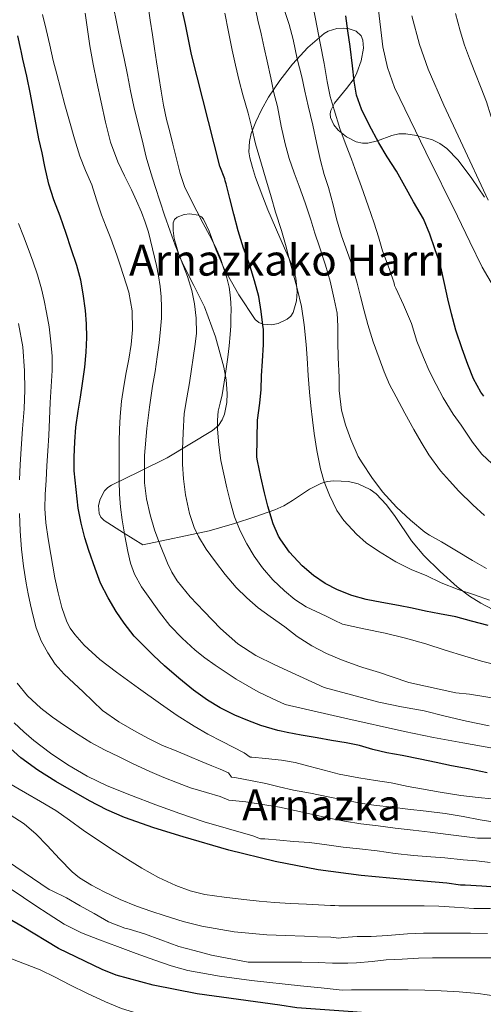
# Model space of a CAD drawing. Extents: x 559618 to 566467, y 747406 to 752095.
# Drawn here: x 563098 to 563270, y 748181 to 748547 of the extents above; entities that cross this region are included whole.
import ezdxf
from ezdxf.enums import TextEntityAlignment as Align

# ---------------------------------------------------------------- set-up
doc = ezdxf.new("R2010")
doc.units = 0
doc.header["$MEASUREMENT"] = 0
doc.linetypes.add('DGN Style 3', pattern=[56.331968, 40.23712, -16.094848])
for name, color, linetype in [('Nivel 35', 7, 'Continuous'), ('Nivel 4', 7, 'Continuous'), ('Nivel 45', 7, 'Continuous'), ('Nivel 5', 7, 'Continuous'), ('Nivel 57', 7, 'Continuous')]:
    doc.layers.add(name, color=color, linetype=linetype)
doc.styles.add('Style-times', font='times.shx', dxfattribs={"bigfont": 'timesbig.shx'})

msp = doc.modelspace()

# ---------------------------------------------------------------- linework, layer by layer
at = {"layer": 'Nivel 35', "color": 92, "linetype": 'DGN Style 3', "lineweight": 0}
for points in [[(563183.312, 748495.226, 765.584), (563182.954, 748497.458, 766.145), (563183.15, 748501.363, 767.15), (563183.854, 748504.288, 767.917), (563185.543, 748508.672, 769.083), (563187.664, 748513.05, 770.256), (563190.261, 748517.728, 771.591), (563194.481, 748523.991, 773.595), (563199.152, 748530.042, 775.6), (563204.804, 748536.152, 777.946), (563210.928, 748541.402, 780.112), (563212.38, 748542.284, 780.375), (563215.605, 748543.246, 780.445), (563218.268, 748543.418, 780.268), (563220.221, 748543.201, 780.059), (563222.802, 748542.268, 779.707), (563224.624, 748540.538, 779.408), (563225.303, 748538.989, 779.232), (563225.592, 748536.001, 778.868), (563224.615, 748531.26, 778.284), (563223.088, 748526.842, 777.808), (563222.059, 748524.714, 777.661), (563219.263, 748521.021, 777.625), (563214.793, 748515.567, 778.06), (563213.43, 748512.884, 778.48), (563213.169, 748511.555, 778.737), (563213.264, 748510.234, 779.024), (563214.496, 748507.461, 779.983), (563216.079, 748505.567, 780.955), (563219.208, 748503.108, 782.459), (563222.864, 748501.21, 783.568), (563225.142, 748500.651, 783.973), (563227.156, 748500.699, 784.273), (563230.707, 748501.588, 784.717), (563236.028, 748503.532, 785.338), (563238.652, 748504.153, 785.696), (563241.232, 748504.154, 786.128), (563245.223, 748503.521, 787.084), (563251.121, 748501.991, 788.85), (563253.913, 748500.635, 789.612), (563256.528, 748498.682, 790.128), (563260.663, 748494.387, 790.28), (563265.753, 748487.62, 789.526), (563268.084, 748484.142, 789.197), (563270.448, 748480.634, 789.2)], [(563273.488, 748327.578, 763.984), (563269.039, 748329.883, 763.5), (563264.848, 748332.474, 763.088), (563260.319, 748335.945, 763.239), (563253.994, 748341.649, 763.961), (563247.92, 748347.578, 764.176), (563243.316, 748353.042, 763.768), (563237.338, 748362.057, 763.083), (563234.071, 748366.457, 762.72), (563230.192, 748370.49, 762.352), (563227.978, 748372.138, 762.177), (563223.537, 748374.223, 761.873), (563219.946, 748375.118, 761.635), (563214.562, 748375.387, 761.234), (563212.033, 748375.036, 761.005), (563209.712, 748374.362, 760.752), (563205.443, 748372.194, 759.922), (563199.16, 748368.016, 757.818), (563195.962, 748366.082, 756.532), (563192.656, 748364.602, 755.184), (563185.153, 748362.003, 752.133), (563177.584, 748359.546, 749.104), (563168.24, 748356.73, 745.472), (563143.6, 748351.578, 737.52), (563136.416, 748356.074, 737.6), (563129.232, 748360.57, 737.68), (563127.977, 748361.797, 737.918), (563127.346, 748363.211, 738.429), (563127.178, 748366.148, 739.772), (563127.728, 748368.476, 740.948), (563129.438, 748371.649, 742.578), (563130.612, 748372.893, 743.177), (563131.952, 748373.786, 743.536), (563142.32, 748378.842, 745.12), (563152.688, 748383.898, 746.704), (563161.104, 748388.954, 748.272), (563169.52, 748394.01, 749.84), (563171.712, 748395.872, 750.276), (563173.112, 748397.989, 750.601), (563173.984, 748400.138, 750.843), (563174.819, 748404.364, 751.169), (563174.961, 748407.75, 751.336), (563174.579, 748412.836, 751.461), (563173.712, 748417.498, 751.44), (563170.593, 748428.762, 750.768), (563166.448, 748439.898, 749.52), (563162.57, 748447.856, 748.263), (563158.608, 748455.642, 746.96), (563157.027, 748459.377, 746.471), (563155.292, 748465.345, 746.025), (563154.886, 748468.295, 746.052), (563154.896, 748471.098, 746.32), (563155.404, 748472.331, 746.602), (563156.383, 748473.197, 746.957), (563158.892, 748474.192, 747.741), (563161.088, 748474.462, 748.394), (563164.192, 748474.024, 749.338), (563165.391, 748473.395, 749.74), (563166.192, 748472.474, 750.064), (563168.2, 748468.057, 751.155), (563170.853, 748461.025, 752.775), (563173.84, 748454.106, 754.32), (563179.275, 748444.377, 756.515), (563185.36, 748435.258, 758.64), (563186.664, 748434.129, 758.966), (563188.182, 748433.534, 759.246), (563191.344, 748433.305, 759.724), (563193.843, 748433.757, 760.075), (563197.208, 748435.324, 760.593), (563198.494, 748436.465, 760.849), (563199.376, 748437.818, 761.104), (563200.656, 748442.17, 761.814), (563200.918, 748445.575, 762.321), (563200.357, 748450.692, 763.05), (563198.864, 748455.546, 763.76), (563194.455, 748465.648, 765.017), (563190.064, 748475.898, 765.936), (563188.17, 748480.728, 765.884), (563185.483, 748487.978, 765.133), (563184.31, 748491.603, 765.067), (563183.312, 748495.226, 765.584)]]:
    msp.add_polyline3d(points, dxfattribs=at)
at = {"layer": 'Nivel 4', "color": 30, "linetype": 'Continuous', "lineweight": 30, "flags": 128}
for points, elevation in [([(563159.418, 748544.791), (563158.122, 748550.823)], 750), ([(563270.264, 748406.782), (563269.144, 748408.238), (563266.312, 748413.262), (563264.248, 748418.59), (563262.12, 748424.382), (563259.848, 748431.246), (563258.2, 748437.278), (563256.824, 748442.91), (563255.576, 748448.654), (563253.96, 748455.918), (563251.976, 748461.486), (563250.12, 748466.894), (563247.832, 748472.558), (563244.152, 748478.958), (563240.84, 748484.782), (563237.72, 748490.318), (563234.312, 748495.662), (563231.256, 748500.878), (563227.672, 748507.47), (563224.776, 748513.326), (563222.984, 748518.574), (563222.008, 748523.662), (563221.464, 748529.358), (563220.616, 748536.526), (563219.688, 748542.366), (563218.968, 748547.934)], 775), ([(563271.862, 748321.589), (563265.606, 748323.285), (563259.766, 748324.789), (563253.782, 748325.989), (563248.598, 748326.981), (563243.606, 748328.101), (563238.55, 748329.045), (563232.358, 748330.181), (563226.522, 748331.303), (563221.146, 748332.775), (563215.882, 748334.839), (563211.306, 748337.271), (563207.002, 748340.247), (563202.746, 748343.783), (563198.058, 748348.919), (563194.826, 748353.495), (563194.026, 748354.759), (563192.026, 748359.415), (563190.042, 748365.927), (563188.73, 748370.935), (563187.45, 748376.775), (563186.17, 748382.807), (563185.962, 748384.135), (563186.234, 748397.895), (563187.05, 748404.119), (563187.546, 748409.287), (563187.706, 748414.327), (563187.994, 748419.767), (563188.442, 748425.895), (563188.362, 748431.559), (563188.218, 748433.111), (563187.594, 748438.231), (563186.618, 748443.799), (563185.082, 748449.639), (563183.066, 748456.103), (563180.986, 748461.687), (563178.986, 748468.199), (563177.386, 748474.391), (563175.946, 748480.183), (563174.522, 748485.623), (563174.138, 748486.695), (563174.01, 748487.495), (563172.25, 748492.199), (563161.642, 748533.559), (563160.522, 748539.175), (563159.418, 748544.791)], 750), ([(563122.762, 748428.551), (563122.666, 748433.591), (563122.266, 748438.631), (563121.498, 748444.743), (563120.602, 748449.895), (563119.114, 748455.335), (563117.002, 748461.415), (563115.13, 748467.127), (563112.858, 748473.623), (563110.538, 748479.607), (563108.714, 748485.431), (563107.274, 748492.039), (563106.266, 748497.079), (563105.034, 748502.311), (563101.898, 748518.935), (563100.57, 748525.559), (563099.082, 748531.911), (563098.41, 748534.967), (563098.362, 748535.527), (563097.242, 748540.503)], 725), ([(563271.488, 748266.986), (563264.368, 748268.394), (563258.256, 748269.498), (563252.544, 748270.73), (563246.544, 748271.962), (563239.872, 748273.37), (563234.192, 748274.41), (563228.944, 748275.658), (563224.016, 748277.05), (563219.088, 748278.026), (563213.632, 748278.89), (563208.304, 748279.898), (563202.384, 748280.954), (563197.232, 748281.898), (563194.954, 748282.343), (563193.722, 748282.631), (563187.354, 748284.551), (563182.554, 748286.311), (563177.722, 748288.391), (563172.298, 748291.111), (563167.642, 748293.927), (563162.442, 748297.639), (563157.002, 748302.023), (563151.61, 748306.599), (563147.514, 748310.535), (563143.802, 748314.151), (563140.33, 748317.623), (563136.65, 748322.455), (563133.754, 748326.839), (563130.778, 748331.863), (563127.85, 748337.399), (563125.866, 748342.807), (563123.61, 748349.479), (563122.042, 748354.231), (563120.746, 748359.591), (563119.626, 748365.191), (563118.17, 748379.095), (563118.17, 748384.183), (563118.33, 748389.831), (563118.794, 748395.271), (563119.642, 748401.175), (563120.522, 748406.375), (563121.258, 748411.463), (563122.09, 748417.591), (563122.57, 748423.143), (563122.762, 748428.551)], 725), ([(563274.56, 748224.538), (563269.504, 748224.874), (563263.216, 748225.226), (563261.52, 748225.242), (563256.458, 748225.943), (563240.578, 748227.383), (563224.698, 748228.823), (563208.641, 748230.888), (563192.714, 748233.959), (563175.592, 748238.245), (563158.634, 748243.127), (563147.656, 748246.498), (563136.826, 748250.359), (563130.228, 748253.234), (563123.834, 748256.493), (563111.338, 748263.671), (563104.672, 748267.882), (563098.298, 748272.551), (563091.924, 748278.327)], 700), ([(563268.549, 748174.98), (563242.252, 748176.617), (563221.539, 748178.16), (563200.826, 748179.703), (563194.474, 748180.647), (563163.722, 748184.903), (563147.498, 748188.103), (563133.754, 748191.799), (563128.538, 748193.879), (563112.282, 748201.687), (563098.826, 748209.943), (563093.53, 748212.935), (563087.978, 748216.023), (563081.882, 748219.063), (563076.442, 748222.023), (563070.266, 748225.815), (563064.65, 748229.591), (563059.098, 748233.431), (563055.354, 748236.151), (563054.6, 748236.879)], 675)]:
    msp.add_lwpolyline(points, dxfattribs=dict(at, elevation=elevation))
at = {"layer": 'Nivel 5', "color": 30, "linetype": 'Continuous', "lineweight": 0, "flags": 128}
for points, elevation in [([(563277.737, 748294.067), (563264.938, 748296.135), (563259.77, 748296.631), (563242.346, 748300.519), (563236.218, 748302.567), (563231.482, 748304.231), (563225.226, 748306.071), (563223.738, 748306.583), (563217.37, 748308.903), (563211.85, 748311.239), (563206.346, 748314.103), (563200.938, 748317.495), (563196.378, 748321.191), (563190.922, 748324.935), (563186.458, 748328.167), (563182.186, 748331.847), (563178.314, 748335.767), (563174.234, 748340.567), (563170.634, 748345.303), (563167.146, 748349.911), (563164.282, 748354.631), (563162.65, 748357.959), (563160.922, 748363.223), (563159.466, 748370.135), (563158.65, 748376.087), (563158.394, 748381.479), (563158.378, 748386.999), (563158.602, 748393.175), (563158.986, 748400.279), (563159.882, 748406.183), (563160.954, 748411.783), (563163.002, 748426.119), (563163.514, 748430.135), (563163.45, 748435.687), (563162.778, 748441.111), (563161.738, 748446.023), (563160.154, 748451.239), (563157.882, 748457.319), (563155.658, 748462.807), (563153.706, 748468.007), (563151.658, 748474.023), (563150.058, 748478.887), (563148.17, 748484.567), (563146.522, 748489.735), (563144.81, 748495.527), (563143.386, 748501.975), (563141.898, 748507.735), (563140.298, 748514.343), (563138.986, 748520.183), (563137.866, 748526.007), (563136.666, 748532.167), (563135.546, 748537.175), (563130.954, 748559.815)], 740), ([(563275.688, 748306.782), (563269.395, 748308.438), (563263.128, 748310.19), (563255.878, 748312.493), (563248.632, 748314.814), (563241.114, 748316.931), (563233.528, 748318.766), (563225.625, 748320.443), (563217.722, 748322.119), (563214.682, 748323.599), (563211.642, 748325.079), (563207.939, 748326.822), (563204.234, 748328.567), (563200.017, 748331.229), (563196.154, 748334.471), (563191.871, 748338.587), (563187.994, 748343.079), (563184.923, 748347.378), (563182.218, 748351.911), (563179.696, 748356.82), (563177.674, 748361.927), (563176.125, 748367.287), (563174.778, 748372.695), (563173.632, 748377.756), (563172.602, 748382.855), (563171.773, 748388.685), (563171.322, 748394.535), (563171.285, 748397.842), (563171.61, 748401.143), (563172.341, 748404.228), (563173.066, 748407.303), (563174.162, 748414.284), (563175.13, 748421.287), (563175.631, 748425.498), (563176.042, 748429.719), (563176.232, 748432.918), (563176.33, 748436.119), (563176.346, 748438.807), (563176.282, 748441.495), (563176.077, 748444.375), (563175.642, 748447.239), (563174.806, 748450.688), (563173.738, 748454.071), (563172.305, 748458.208), (563170.586, 748462.215), (563168.304, 748466.564), (563166.01, 748470.903), (563163.67, 748475.447), (563161.354, 748480.007), (563159.137, 748484.646), (563157.45, 748489.479), (563156.098, 748494.879), (563154.746, 748500.279), (563153.586, 748504.911), (563152.426, 748509.543), (563151.338, 748514.761), (563150.458, 748520.023), (563149.554, 748525.453), (563148.682, 748530.887), (563147.91, 748535.902), (563147.146, 748540.919), (563146.287, 748546.319), (563145.546, 748551.735)], 745), ([(563271.24, 748342.766), (563266.008, 748345.742), (563260.024, 748349.374), (563254.536, 748352.654), (563250.088, 748355.23), (563248.344, 748356.302), (563242.936, 748360.702), (563237.72, 748365.614), (563232.536, 748371.294), (563228.616, 748376.558), (563225, 748382.046), (563223.592, 748384.382), (563220.792, 748390.702), (563218.856, 748396.142), (563217.4, 748401.598), (563216.472, 748408.814), (563216.44, 748413.854), (563216.152, 748420.958), (563216.056, 748427.006), (563216.04, 748432.798), (563215.72, 748437.582), (563214.616, 748442.814), (563213.128, 748449.518), (563211.4, 748455.374), (563209.144, 748462.206), (563207.464, 748467.326), (563205.96, 748472.19), (563203.928, 748478.542), (563201.608, 748484.75), (563199.784, 748489.694), (563197.976, 748495.054), (563196.392, 748500.43), (563194.904, 748506.974), (563193.592, 748514.318), (563192.264, 748519.342), (563191.144, 748524.91), (563189.752, 748531.118), (563188.68, 748536.142), (563187.56, 748541.31), (563186.344, 748546.366), (563184.968, 748552.974)], 760), ([(563275.16, 748379.886), (563269.496, 748385.278), (563266.024, 748389.694), (563261.768, 748395.982), (563258.824, 748400.078), (563255.064, 748406.142), (563252.536, 748411.15), (563249.928, 748416.158), (563247.752, 748421.07), (563245.384, 748427.214), (563243.304, 748433.694), (563240.392, 748440.638), (563237.592, 748446.83), (563237.096, 748447.886), (563236.968, 748448.67), (563235.016, 748454.19), (563232.632, 748460.75), (563231.064, 748465.934), (563229.448, 748470.99), (563227.256, 748477.486), (563224.824, 748484.446), (563222.952, 748489.566), (563221.048, 748494.702), (563219.096, 748499.806), (563216.712, 748506.19), (563214.616, 748513.022), (563213.192, 748518.046), (563212.088, 748523.534), (563210.904, 748530.222), (563209.416, 748537.774), (563208.344, 748543.614), (563206.872, 748551.31)], 770), ([(563273.825, 748447.438), (563269.628, 748454.697), (563265.021, 748464.116), (563260.476, 748473.561), (563248.659, 748497.38), (563237.052, 748521.353), (563234.391, 748528.728), (563232.755, 748536.414), (563230.797, 748552.198)], 780), ([(563138.378, 748445.383), (563137.468, 748448.493), (563136.49, 748451.543), (563135.226, 748455.346), (563133.946, 748459.143), (563132.879, 748462.212), (563131.786, 748465.271), (563130.047, 748469.676), (563128.282, 748474.071), (563126.462, 748479.673), (563124.682, 748485.287), (563122.375, 748490.569), (563120.186, 748495.895), (563118.252, 748502.346), (563116.41, 748508.823), (563114.695, 748514.98), (563113.002, 748521.143), (563111.64, 748526.252), (563110.362, 748531.383), (563109.055, 748537.133), (563107.77, 748542.887), (563106.416, 748548.51)], 730), ([(563272.202, 748284.435), (563263.816, 748286.062), (563255.904, 748287.96), (563248.008, 748289.918), (563239.619, 748291.453), (563231.272, 748293.166), (563221.113, 748295.875), (563210.954, 748298.583), (563201.778, 748302.783), (563192.602, 748306.983), (563185.539, 748310.494), (563178.874, 748314.775), (563172.388, 748320.563), (563166.394, 748326.855), (563161.186, 748332.331), (563156.41, 748338.215), (563154.431, 748341.434), (563152.775, 748344.796), (563149.962, 748351.767), (563147.99, 748357.176), (563146.298, 748362.695), (563144.95, 748368.618), (563144.282, 748374.599), (563144.269, 748384.69), (563145.098, 748394.759), (563146.131, 748402.638), (563147.258, 748410.503), (563148.125, 748415.942), (563148.986, 748421.383), (563149.668, 748426.524), (563150.218, 748431.687), (563150.488, 748435.75), (563150.538, 748439.815), (563150.39, 748443.642), (563149.994, 748447.463), (563149.387, 748451.416), (563148.634, 748455.335), (563147.945, 748458.435), (563147.226, 748461.527), (563146.474, 748464.597), (563145.674, 748467.655), (563144.532, 748471.411), (563143.13, 748475.079), (563141.276, 748479.241), (563139.354, 748483.367), (563136.784, 748488.573), (563134.266, 748493.815), (563131.654, 748501.072), (563129.754, 748508.551), (563128.119, 748515.927), (563126.57, 748523.319), (563125.226, 748530.082), (563123.946, 748536.855), (563123.068, 748542.907), (563122.218, 748548.967)], 735), ([(563272.328, 748331.022), (563266.728, 748332.99), (563260.616, 748335.054), (563254.424, 748337.438), (563248.744, 748340.174), (563243.416, 748342.318), (563237.48, 748345.278), (563231.096, 748349.262), (563226.52, 748352.366), (563222.872, 748355.486), (563218.216, 748360.606), (563215.656, 748364.302), (563212.904, 748370.014), (563210.952, 748375.022), (563209.608, 748379.854), (563208.2, 748386.638), (563207.176, 748392.942), (563206.536, 748397.934), (563206.008, 748403.214), (563205.48, 748408.254), (563205.016, 748414.462), (563204.664, 748420.894), (563204.232, 748425.902), (563203.496, 748433.246), (563202.472, 748440.11), (563200.872, 748446.734), (563199.544, 748451.79), (563197.864, 748458.222), (563196.552, 748463.054), (563195.08, 748468.254), (563192.904, 748475.118), (563191.24, 748480.766), (563189.192, 748487.774), (563187.704, 748492.958), (563185.448, 748500.414), (563184.12, 748506.334), (563182.664, 748511.806), (563180.744, 748518.606), (563179.4, 748523.854), (563178.024, 748529.63), (563176.792, 748535.246), (563175.464, 748542.078), (563173.992, 748548.99)], 755), ([(563270.456, 748362.51), (563266.152, 748366.382), (563260.92, 748371.518), (563257.464, 748375.326), (563254.056, 748379.054), (563249.752, 748384.958), (563246.952, 748389.726), (563244.168, 748394.414), (563240.824, 748400.446), (563237.608, 748406.574), (563235.24, 748411.086), (563233.16, 748415.838), (563231.352, 748420.894), (563229.176, 748426.926), (563227.16, 748433.342), (563225.768, 748438.462), (563224.472, 748443.742), (563223.144, 748448.718), (563221.32, 748455.262), (563219.576, 748460.046), (563217.32, 748466.254), (563215.448, 748472.59), (563214.248, 748477.822), (563212.488, 748484.206), (563210.984, 748489.07), (563209.592, 748494.222), (563208.056, 748500.91), (563206.728, 748507.422), (563205, 748514.542), (563203.72, 748520.014), (563202.616, 748525.278), (563200.888, 748531.966), (563199.464, 748539.198), (563197.992, 748544.75), (563196.136, 748550.318)], 765), ([(563271.792, 748479.492), (563261.532, 748501.593), (563255.368, 748514.835), (563249.551, 748528.196), (563246.348, 748537.385), (563243.477, 748548.002)], 785), ([(563291.58, 748474.457), (563288.012, 748479.065), (563285.356, 748483.513), (563282.668, 748489.241), (563280.3, 748494.729), (563276.972, 748500.857), (563274.62, 748506.009), (563272.86, 748510.825), (563271.212, 748516.057), (563269.212, 748521.113), (563266.844, 748527.001), (563264.908, 748532.185), (563263.052, 748537.097), (563261.436, 748542.361), (563259.692, 748548.825)], 790), ([(563097.401, 748470.918), (563099.306, 748466.167), (563101.086, 748461.544), (563102.826, 748456.903), (563104.497, 748451.774), (563105.93, 748446.567), (563106.984, 748442.232), (563107.898, 748437.863), (563108.832, 748432.451), (563109.514, 748426.999), (563109.923, 748421.631), (563109.93, 748416.263), (563109.576, 748410.344), (563109.226, 748404.423), (563108.943, 748398.279), (563108.65, 748392.135), (563108.346, 748386.534), (563108.026, 748380.935), (563107.661, 748375.614), (563107.29, 748370.295), (563107.205, 748365.011), (563107.642, 748359.735), (563108.518, 748353.868), (563109.466, 748348.023), (563110.2, 748343.661), (563110.954, 748339.303), (563112.123, 748333.777), (563113.546, 748328.295), (563115.38, 748323.053), (563116.678, 748320.59), (563118.314, 748318.279), (563121.876, 748314.31), (563127.632, 748309.022), (563133.802, 748304.247), (563141.972, 748298.324), (563150.218, 748292.519), (563156.372, 748288.273), (563162.65, 748284.215), (563167.788, 748281.279), (563173.018, 748278.519), (563177.106, 748276.415), (563181.194, 748274.311), (563183.398, 748272.773), (563184.07, 748272.709), (563189.158, 748272.213), (563195.126, 748271.621), (563200.182, 748270.725), (563205.254, 748269.397), (563210.87, 748267.909), (563216.438, 748266.453), (563223.814, 748265.061), (563230.006, 748264.053), (563235.846, 748263.237), (563242.07, 748261.893), (563247.094, 748260.981), (563253.99, 748259.813), (563261.654, 748258.565), (563268.134, 748257.781), (563273.158, 748257.269)], 720), ([(563274.19, 748276.026), (563262.36, 748278.014), (563251.511, 748279.995), (563240.712, 748282.222), (563218.569, 748287.291), (563196.426, 748292.359), (563191.41, 748294.695), (563186.394, 748297.031), (563178.227, 748301.659), (563170.426, 748306.967), (563166.684, 748309.65), (563163.066, 748312.503), (563158.152, 748316.871), (563153.642, 748321.655), (563149.792, 748326.562), (563146.17, 748331.639), (563143.133, 748336.021), (563140.474, 748340.663), (563138.979, 748344.818), (563138.01, 748349.111), (563136.881, 748354.96), (563135.93, 748360.839), (563135.306, 748365.59), (563134.922, 748370.359), (563134.8, 748375.215), (563134.778, 748380.071), (563134.806, 748384.983), (563134.858, 748389.895), (563134.956, 748394.536), (563135.146, 748399.175), (563135.675, 748404.87), (563136.506, 748410.535), (563137.456, 748415.54), (563138.442, 748420.551), (563139.242, 748425.98), (563139.738, 748431.415), (563139.644, 748438.412), (563138.378, 748445.383)], 730), ([(563097.455, 748433.727), (563099.073, 748425.038), (563099.738, 748416.231), (563099.832, 748409.156), (563099.562, 748402.087), (563098.985, 748394.664), (563098.426, 748387.239), (563098.069, 748381.449), (563097.802, 748375.655)], 715), ([(563097.866, 748363.239), (563098.075, 748356.604), (563098.506, 748349.975), (563099.261, 748343.66), (563100.298, 748337.383), (563101.068, 748333.368), (563101.898, 748329.367), (563102.887, 748325.072), (563104.026, 748320.807), (563105.85, 748315.994), (563108.33, 748311.431), (563111.117, 748307.275), (563114.394, 748303.559), (563117.952, 748300.285), (563121.514, 748297.031), (563125.068, 748293.553), (563128.682, 748290.119), (563134.648, 748285.821), (563141.082, 748282.199), (563145.965, 748279.534), (563150.97, 748277.143), (563155.938, 748275.095), (563160.906, 748273.047), (563165.069, 748271.327), (563169.226, 748269.591), (563172.322, 748268.279), (563175.418, 748266.967), (563176.566, 748265.349), (563177.782, 748265.237), (563184.166, 748264.005), (563189.238, 748262.997), (563194.166, 748261.701), (563199.558, 748260.517), (563205.83, 748259.413), (563212.47, 748258.069), (563218.15, 748256.917), (563224.358, 748255.717), (563229.382, 748254.949), (563236.15, 748254.149), (563242.022, 748253.493), (563248.838, 748252.661), (563255.894, 748251.829), (563262.518, 748250.693), (563268.822, 748249.429), (563276.534, 748248.229)], 715), ([(563096.906, 748300.263), (563100.81, 748295.575), (563105.754, 748290.951), (563110.01, 748287.607), (563114.474, 748284.455), (563119.61, 748281.127), (563124.282, 748278.231), (563129.37, 748275.479), (563134.794, 748272.839), (563139.994, 748270.263), (563146.234, 748267.463), (563151.386, 748265.191), (563156.426, 748263.191), (563161.354, 748261.335), (563167.242, 748259.639), (563172.298, 748258.199), (563175.51, 748256.805), (563176.854, 748256.677), (563181.83, 748256.165), (563187.318, 748255.301), (563194.294, 748254.149), (563200.006, 748252.917), (563206.262, 748251.541), (563212.838, 748250.053), (563218.422, 748248.949), (563224.582, 748248.037), (563231.03, 748247.205), (563237.238, 748246.341), (563244.022, 748245.701), (563250.294, 748244.949), (563256.902, 748244.101), (563262.87, 748243.333), (563267.862, 748242.693), (563268.566, 748242.693), (563274.038, 748242.645)], 710), ([(563095.898, 748285.51), (563099.369, 748282.113), (563103.146, 748278.983), (563109.275, 748274.189), (563115.722, 748269.863), (563122.945, 748265.731), (563130.426, 748262.151), (563139.364, 748258.517), (563148.378, 748255.095), (563157.304, 748251.785), (563166.33, 748248.791), (563175.378, 748246.183), (563184.426, 748243.575), (563187.318, 748242.405), (563188.918, 748242.405), (563194.47, 748241.893), (563199.51, 748241.445), (563205.462, 748241.045), (563211.878, 748240.197), (563217.942, 748239.317), (563224.006, 748238.725), (563230.63, 748237.925), (563237.254, 748237.013), (563244.102, 748236.293), (563250.582, 748235.701), (563255.702, 748235.333), (563262.486, 748234.677), (563267.51, 748234.245), (563272.534, 748233.701)], 705), ([(563093.807, 748263.045), (563099.991, 748259.525), (563105.647, 748256.301), (563111.255, 748252.997), (563116.359, 748249.364), (563121.399, 748245.637), (563127.14, 748241.77), (563132.919, 748237.957), (563138.041, 748234.706), (563143.223, 748231.541), (563149.427, 748228.11), (563155.879, 748225.093), (563161.145, 748223.13), (563166.583, 748221.829), (563173.827, 748220.734), (563181.095, 748219.861), (563186.778, 748219.243), (563192.471, 748218.773), (563198.391, 748218.484), (563204.311, 748218.197), (563208.791, 748217.964), (563213.271, 748217.733), (563214.831, 748217.653), (563216.391, 748217.573), (563219.67, 748217.525), (563225.318, 748217.525), (563230.902, 748217.525), (563236.774, 748217.525), (563242.342, 748217.525), (563248.038, 748217.525), (563253.51, 748217.461), (563259.318, 748217.061), (563266.534, 748216.613), (563272.694, 748216.597)], 695), ([(563094.373, 748251.314), (563099.607, 748247.957), (563103.977, 748244.127), (563108.039, 748239.957), (563112.609, 748234.997), (563117.319, 748230.133), (563120.059, 748227.95), (563124.521, 748225.201), (563129.207, 748222.805), (563135.141, 748219.955), (563141.207, 748217.445), (563146.525, 748215.607), (563151.879, 748213.877), (563158.634, 748211.788), (563165.479, 748209.957), (563177.503, 748207.852), (563189.639, 748206.853), (563196.622, 748206.531), (563203.607, 748206.261), (563208.495, 748206.101), (563213.383, 748205.941), (563216.326, 748205.557), (563218.054, 748205.749), (563223.174, 748206.133), (563228.422, 748206.149), (563234.422, 748206.597), (563241.862, 748207.221), (563247.83, 748207.397), (563253.35, 748207.397), (563259.526, 748207.397), (563265.206, 748207.397), (563271.51, 748207.285)], 690), ([(563093.383, 748234.085), (563108.871, 748223.589), (563109.719, 748223.301), (563115.303, 748220.533), (563120.311, 748217.589), (563125.575, 748214.693), (563130.823, 748211.621), (563136.967, 748209.269), (563138.567, 748208.885), (563144.231, 748207.173), (563150.279, 748204.933), (563156.999, 748202.485), (563162.615, 748200.949), (563169.095, 748199.301), (563182.663, 748196.661), (563184.727, 748196.613), (563190.935, 748196.613), (563196.279, 748196.613), (563202.647, 748196.597), (563208.711, 748196.501), (563214.039, 748196.229), (563219.751, 748196.261), (563222.87, 748196.453), (563228.726, 748196.917), (563233.942, 748197.461), (563239.862, 748197.781), (563245.974, 748198.101), (563251.206, 748198.197), (563257.542, 748198.197), (563263.558, 748198.197), (563269.478, 748198.229), (563275.014, 748198.229)], 685), ([(563094.016, 748224.206), (563099.319, 748220.629), (563103.867, 748217.576), (563108.423, 748214.533), (563114.432, 748210.714), (563120.791, 748207.557), (563127.484, 748204.978), (563134.199, 748202.469), (563141.107, 748199.9), (563148.023, 748197.349), (563154.078, 748195.27), (563160.263, 748193.589), (563172.045, 748191.4), (563183.911, 748189.845), (563202.103, 748187.829), (563209.847, 748187.069), (563217.591, 748186.309), (563221.014, 748186.405), (563228.966, 748186.405), (563236.102, 748186.405), (563242.166, 748186.405), (563248.342, 748186.213), (563254.326, 748185.973), (563261.062, 748185.637), (563268.086, 748184.997), (563274.806, 748184.021)], 680), ([(563141.799, 748177.557), (563135.647, 748179.473), (563129.687, 748181.909), (563123.1, 748185.036), (563116.551, 748188.229), (563111.038, 748191.026), (563105.495, 748193.765), (563099.11, 748196.298), (563092.679, 748198.725), (563089.059, 748200.268), (563085.447, 748201.829), (563080.17, 748204.171), (563074.887, 748206.501), (563068.253, 748209.258), (563061.607, 748211.989), (563055.59, 748214.582), (563054.802, 748214.929)], 670)]:
    msp.add_lwpolyline(points, dxfattribs=dict(at, elevation=elevation))
at = {"layer": 'Nivel 57', "color": 92, "linetype": 'DGN Style 3', "lineweight": 0}
msp.add_polyline3d([(563270.448, 748480.634, 789.2), (563268.084, 748484.142, 789.197), (563265.753, 748487.62, 789.526), (563260.663, 748494.387, 790.28), (563256.528, 748498.682, 790.128), (563253.913, 748500.635, 789.612), (563251.121, 748501.991, 788.85), (563245.223, 748503.521, 787.084), (563241.232, 748504.154, 786.128), (563238.652, 748504.153, 785.696), (563236.028, 748503.532, 785.338), (563230.707, 748501.588, 784.717), (563227.156, 748500.699, 784.273), (563225.142, 748500.651, 783.973), (563222.864, 748501.21, 783.568), (563219.208, 748503.108, 782.459), (563216.079, 748505.567, 780.955), (563214.496, 748507.461, 779.983), (563213.264, 748510.234, 779.024), (563213.169, 748511.555, 778.737), (563213.43, 748512.884, 778.48), (563214.793, 748515.567, 778.06), (563219.263, 748521.021, 777.625), (563222.059, 748524.714, 777.661), (563223.088, 748526.842, 777.808), (563224.615, 748531.26, 778.284), (563225.592, 748536.001, 778.868), (563225.303, 748538.989, 779.232), (563224.624, 748540.538, 779.408), (563222.802, 748542.268, 779.707), (563220.221, 748543.201, 780.059), (563218.268, 748543.418, 780.268), (563215.605, 748543.246, 780.445), (563212.38, 748542.284, 780.375), (563210.928, 748541.402, 780.112), (563204.804, 748536.152, 777.946), (563199.152, 748530.042, 775.6), (563194.481, 748523.991, 773.595), (563190.261, 748517.728, 771.591), (563187.664, 748513.05, 770.256), (563185.543, 748508.672, 769.083), (563183.854, 748504.288, 767.917), (563183.15, 748501.363, 767.15), (563182.954, 748497.458, 766.145), (563183.312, 748495.226, 765.584), (563184.31, 748491.603, 765.067), (563185.483, 748487.978, 765.133), (563188.17, 748480.728, 765.884), (563190.064, 748475.898, 765.936), (563194.455, 748465.648, 765.017), (563198.864, 748455.546, 763.76), (563200.357, 748450.692, 763.05), (563200.918, 748445.575, 762.321), (563200.656, 748442.17, 761.814), (563199.376, 748437.818, 761.104), (563198.494, 748436.465, 760.849), (563197.208, 748435.324, 760.593), (563193.843, 748433.757, 760.075), (563191.344, 748433.305, 759.724), (563188.182, 748433.534, 759.246), (563186.664, 748434.129, 758.966), (563185.36, 748435.258, 758.64), (563179.275, 748444.377, 756.515), (563173.84, 748454.106, 754.32), (563170.853, 748461.025, 752.775), (563168.2, 748468.057, 751.155), (563166.192, 748472.474, 750.064), (563165.391, 748473.395, 749.74), (563164.192, 748474.024, 749.338), (563161.088, 748474.462, 748.394), (563158.892, 748474.192, 747.741), (563156.383, 748473.197, 746.957), (563155.404, 748472.331, 746.602), (563154.896, 748471.098, 746.32), (563154.886, 748468.295, 746.052), (563155.292, 748465.345, 746.025), (563157.027, 748459.377, 746.471), (563158.608, 748455.642, 746.96), (563162.57, 748447.856, 748.263), (563166.448, 748439.898, 749.52), (563170.593, 748428.762, 750.768), (563173.712, 748417.498, 751.44), (563174.579, 748412.836, 751.461), (563174.961, 748407.75, 751.336), (563174.819, 748404.364, 751.169), (563173.984, 748400.138, 750.843), (563173.112, 748397.989, 750.601), (563171.712, 748395.872, 750.276), (563169.52, 748394.01, 749.84), (563161.104, 748388.954, 748.272), (563152.688, 748383.898, 746.704), (563142.32, 748378.842, 745.12), (563131.952, 748373.786, 743.536), (563130.612, 748372.893, 743.177), (563129.438, 748371.649, 742.578), (563127.728, 748368.476, 740.948), (563127.178, 748366.148, 739.772), (563127.346, 748363.211, 738.429), (563127.977, 748361.797, 737.918), (563129.232, 748360.57, 737.68), (563136.416, 748356.074, 737.6), (563143.6, 748351.578, 737.52), (563168.24, 748356.73, 745.472), (563177.584, 748359.546, 749.104), (563185.153, 748362.003, 752.133), (563192.656, 748364.602, 755.184), (563195.962, 748366.082, 756.532), (563199.16, 748368.016, 757.818), (563205.443, 748372.194, 759.922), (563209.712, 748374.362, 760.752), (563212.033, 748375.036, 761.005), (563214.562, 748375.387, 761.234), (563219.946, 748375.118, 761.635), (563223.537, 748374.223, 761.873), (563227.978, 748372.138, 762.177), (563230.192, 748370.49, 762.352), (563234.071, 748366.457, 762.72), (563237.338, 748362.057, 763.083), (563243.316, 748353.042, 763.768), (563247.92, 748347.578, 764.176), (563253.994, 748341.649, 763.961), (563260.319, 748335.945, 763.239), (563264.848, 748332.474, 763.088), (563269.039, 748329.883, 763.5), (563273.488, 748327.578, 763.984)], dxfattribs=at)

# ---------------------------------------------------------------- texts
at = {"layer": 'Nivel 45', "color": 7, "linetype": 'Continuous', "lineweight": 0, "style": 'Style-times'}
for s, p in [('Arnazkako Harri', (563197.195, 748457.272, 754.695)), ('Arnazka', (563209.982, 748255.012, 712.718))]:
    msp.add_text(s, height=11.5, dxfattribs=at).set_placement(p, align=Align.MIDDLE_CENTER)

doc.saveas('drawing.dxf')
